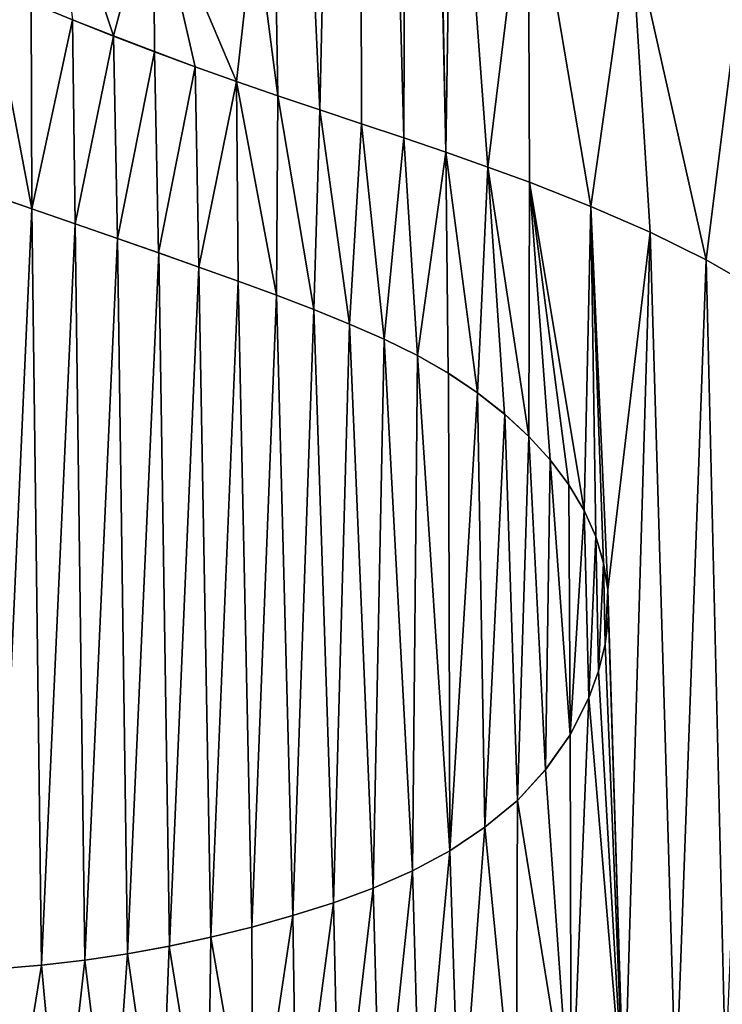
# Model space of a CAD drawing. Units: millimetres. Extents: x -152 to 42, y -61 to 42.
# Drawn here: x -2 to 0, y -3 to 0 of the extents above; entities that cross this region are included whole.
import ezdxf

# ---------------------------------------------------------------- set-up
doc = ezdxf.new("R2010")
doc.units = ezdxf.units.MM
doc.header["$LTSCALE"] = 41.718519
for name, color, linetype in [('437', 7, 'CONTINUOUS'), ('469', 7, 'CONTINUOUS'), ('471', 7, 'CONTINUOUS'), ('576', 7, 'CONTINUOUS'), ('9', 7, 'CONTINUOUS')]:
    doc.layers.add(name, color=color, linetype=linetype)

msp = doc.modelspace()

# ---------------------------------------------------------------- linework, layer by layer
at = {"layer": '437', "linetype": 'Continuous'}
for points in [[(-14.6676, -60.3068, 88.6655), (0.0001, -60.4388, 88.8), (-11.3101, 16.0013, 88.72), (-14.6676, -60.3068, 88.6655)], [(-11.3101, 16.0013, 88.72), (0.0001, -60.4388, 88.8), (-7.4922, 0.0424, 88.7649), (-11.3101, 16.0013, 88.72)], [(-1.1533, -0.4088, 88.7992), (-1.0436, 4.4567, 88.7993), (-1.341, 3.684, 88.7989), (-1.1533, -0.4088, 88.7992)], [(-1.1533, -0.4088, 88.7992), (-1.0324, -0.4495, 88.7993), (-1.0436, 4.4567, 88.7993), (-1.1533, -0.4088, 88.7992)], [(-1.0324, -0.4495, 88.7993), (-0.9107, -0.4903, 88.7995), (-1.0436, 4.4567, 88.7993), (-1.0324, -0.4495, 88.7993)], [(-1.0436, 4.4567, 88.7993), (-0.9107, -0.4903, 88.7995), (-0.8939, 4.4427, 88.7995), (-1.0436, 4.4567, 88.7993)], [(-0.9107, -0.4903, 88.7995), (-0.7888, -0.5314, 88.7996), (-0.8939, 4.4427, 88.7995), (-0.9107, -0.4903, 88.7995)], [(-0.8939, 4.4427, 88.7995), (-0.7888, -0.5314, 88.7996), (-0.8185, 1.0481, 88.7996), (-0.8939, 4.4427, 88.7995)], [(-1.2739, -0.3684, 88.799), (-1.1533, -0.4088, 88.7992), (-1.341, 3.684, 88.7989), (-1.2739, -0.3684, 88.799)], [(-1.341, 0.144, 88.7989), (-1.2739, -0.3684, 88.799), (-1.341, 3.684, 88.7989), (-1.341, 0.144, 88.7989)], [(-0.8185, 1.0481, 88.7996), (-0.7888, -0.5314, 88.7996), (-0.7689, 0.7912, 88.7996), (-0.8185, 1.0481, 88.7996)], [(-0.7888, -0.5314, 88.7996), (-0.668, -0.5742, 88.7997), (-0.7689, 0.7912, 88.7996), (-0.7888, -0.5314, 88.7996)], [(-0.7689, 0.7912, 88.7996), (-0.668, -0.5742, 88.7997), (-0.5515, 0.3801, 88.7998), (-0.7689, 0.7912, 88.7996)], [(-0.668, -0.5742, 88.7997), (-0.5475, -0.6184, 88.7998), (-0.5515, 0.3801, 88.7998), (-0.668, -0.5742, 88.7997)], [(-0.5475, -0.6184, 88.7998), (-0.3701, -0.688, 88.7999), (-0.5515, 0.3801, 88.7998), (-0.5475, -0.6184, 88.7998)], [(-0.5515, 0.3801, 88.7998), (-0.3701, -0.688, 88.7999), (-0.2545, 0.127, 88.8), (-0.5515, 0.3801, 88.7998)], [(-1.8674, -0.1488, 88.7978), (-1.7489, -0.1958, 88.7981), (-1.926, 0.3341, 88.7977), (-1.8674, -0.1488, 88.7978)], [(-1.926, 0.3341, 88.7977), (-1.7489, -0.1958, 88.7981), (-1.6335, 0.239, 88.7983), (-1.926, 0.3341, 88.7977)], [(-1.7489, -0.1958, 88.7981), (-1.6306, -0.2411, 88.7983), (-1.6335, 0.239, 88.7983), (-1.7489, -0.1958, 88.7981)], [(-1.5126, -0.2846, 88.7986), (-1.3938, -0.3271, 88.7988), (-1.6335, 0.239, 88.7983), (-1.5126, -0.2846, 88.7986)], [(-1.3938, -0.3271, 88.7988), (-1.341, 0.144, 88.7989), (-1.6335, 0.239, 88.7983), (-1.3938, -0.3271, 88.7988)], [(-1.6306, -0.2411, 88.7983), (-1.5126, -0.2846, 88.7986), (-1.6335, 0.239, 88.7983), (-1.6306, -0.2411, 88.7983)], [(-1.3938, -0.3271, 88.7988), (-1.2739, -0.3684, 88.799), (-1.341, 0.144, 88.7989), (-1.3938, -0.3271, 88.7988)], [(-0.3701, -0.688, 88.7999), (-0.1994, -0.7624, 88.8), (-0.2545, 0.127, 88.8), (-0.3701, -0.688, 88.7999)], [(-0.1994, -0.7624, 88.8), (-0.0369, -0.8424, 88.8), (-0.2545, 0.127, 88.8), (-0.1994, -0.7624, 88.8)], [(-0.2545, 0.127, 88.8), (-0.0369, -0.8424, 88.8), (0.0678, -0.0011, 88.8), (-0.2545, 0.127, 88.8)], [(-7.4922, 0.0424, 88.7649), (0.0001, -60.4388, 88.8), (-7.4296, -0.4465, 88.7655), (-7.4922, 0.0424, 88.7649)], [(-0.0369, -0.8424, 88.8), (0.1145, -0.9298, 88.8), (0.0678, -0.0011, 88.8), (-0.0369, -0.8424, 88.8)], [(-7.4296, -0.4465, 88.7655), (0.0001, -60.4388, 88.8), (-7.2953, -0.9773, 88.7667), (-7.4296, -0.4465, 88.7655)], [(-1.9843, -0.6948, 88.7975), (-2.1121, -0.6504, 88.7972), (-2.0835, -2.8891, 88.7973), (-1.9843, -0.6948, 88.7975)], [(-1.9567, -2.8786, 88.7976), (-1.9843, -0.6948, 88.7975), (-2.0835, -2.8891, 88.7973), (-1.9567, -2.8786, 88.7976)], [(-1.8593, -0.7384, 88.7978), (-1.9843, -0.6948, 88.7975), (-1.9567, -2.8786, 88.7976), (-1.8593, -0.7384, 88.7978)], [(-1.8318, -2.8641, 88.7979), (-1.8593, -0.7384, 88.7978), (-1.9567, -2.8786, 88.7976), (-1.8318, -2.8641, 88.7979)], [(-1.7374, -0.7806, 88.7981), (-1.8593, -0.7384, 88.7978), (-1.8318, -2.8641, 88.7979), (-1.7374, -0.7806, 88.7981)], [(-1.7088, -2.8457, 88.7982), (-1.7374, -0.7806, 88.7981), (-1.8318, -2.8641, 88.7979), (-1.7088, -2.8457, 88.7982)], [(-1.6184, -0.822, 88.7984), (-1.7374, -0.7806, 88.7981), (-1.7088, -2.8457, 88.7982), (-1.6184, -0.822, 88.7984)], [(-1.5876, -2.8235, 88.7984), (-1.6184, -0.822, 88.7984), (-1.7088, -2.8457, 88.7982), (-1.5876, -2.8235, 88.7984)], [(-1.5022, -0.8633, 88.7986), (-1.6184, -0.822, 88.7984), (-1.5876, -2.8235, 88.7984), (-1.5022, -0.8633, 88.7986)], [(-1.4677, -2.7979, 88.7987), (-1.5022, -0.8633, 88.7986), (-1.5876, -2.8235, 88.7984), (-1.4677, -2.7979, 88.7987)], [(-1.3885, -0.9038, 88.7988), (-1.5022, -0.8633, 88.7986), (-1.4677, -2.7979, 88.7987), (-1.3885, -0.9038, 88.7988)], [(-1.349, -2.7688, 88.7989), (-1.3885, -0.9038, 88.7988), (-1.4677, -2.7979, 88.7987), (-1.349, -2.7688, 88.7989)], [(-1.2778, -0.944, 88.799), (-1.3885, -0.9038, 88.7988), (-1.349, -2.7688, 88.7989), (-1.2778, -0.944, 88.799)], [(-1.2312, -2.7358, 88.7991), (-1.2778, -0.944, 88.799), (-1.349, -2.7688, 88.7989), (-1.2312, -2.7358, 88.7991)], [(-1.1706, -0.9853, 88.7991), (-1.2778, -0.944, 88.799), (-1.2312, -2.7358, 88.7991), (-1.1706, -0.9853, 88.7991)], [(-7.2953, -0.9773, 88.7667), (0.0001, -60.4388, 88.8), (-7.0743, -1.5465, 88.7687), (-7.2953, -0.9773, 88.7667)], [(-1.1139, -2.6992, 88.7992), (-1.1706, -0.9853, 88.7991), (-1.2312, -2.7358, 88.7991), (-1.1139, -2.6992, 88.7992)], [(-1.0672, -1.0283, 88.7993), (-1.1706, -0.9853, 88.7991), (-1.1139, -2.6992, 88.7992), (-1.0672, -1.0283, 88.7993)], [(-0.999, -2.6562, 88.7994), (-1.0672, -1.0283, 88.7993), (-1.1139, -2.6992, 88.7992), (-0.999, -2.6562, 88.7994)], [(-0.9669, -1.0717, 88.7994), (-1.0672, -1.0283, 88.7993), (-0.999, -2.6562, 88.7994), (-0.9669, -1.0717, 88.7994)], [(-0.8858, -2.6065, 88.7995), (-0.9669, -1.0717, 88.7994), (-0.999, -2.6562, 88.7994), (-0.8858, -2.6065, 88.7995)], [(-0.8713, -1.1181, 88.7995), (-0.9669, -1.0717, 88.7994), (-0.8858, -2.6065, 88.7995), (-0.8713, -1.1181, 88.7995)], [(-0.7774, -2.5486, 88.7996), (-0.8713, -1.1181, 88.7995), (-0.8858, -2.6065, 88.7995), (-0.7774, -2.5486, 88.7996)], [(-0.7819, -1.1697, 88.7996), (-0.8713, -1.1181, 88.7995), (-0.7774, -2.5486, 88.7996), (-0.7819, -1.1697, 88.7996)], [(-0.6975, -1.2266, 88.7997), (-0.7819, -1.1697, 88.7996), (-0.7774, -2.5486, 88.7996), (-0.6975, -1.2266, 88.7997)], [(-0.6762, -2.4808, 88.7997), (-0.6975, -1.2266, 88.7997), (-0.7774, -2.5486, 88.7996), (-0.6762, -2.4808, 88.7997)], [(-0.6192, -1.2876, 88.7998), (-0.6975, -1.2266, 88.7997), (-0.6762, -2.4808, 88.7997), (-0.6192, -1.2876, 88.7998)], [(-0.5826, -2.4033, 88.7998), (-0.6192, -1.2876, 88.7998), (-0.6762, -2.4808, 88.7997), (-0.5826, -2.4033, 88.7998)], [(-0.549, -1.3521, 88.7998), (-0.6192, -1.2876, 88.7998), (-0.5826, -2.4033, 88.7998), (-0.549, -1.3521, 88.7998)], [(-0.501, -2.3144, 88.7998), (-0.549, -1.3521, 88.7998), (-0.5826, -2.4033, 88.7998), (-0.501, -2.3144, 88.7998)], [(-0.4875, -1.4201, 88.7999), (-0.549, -1.3521, 88.7998), (-0.501, -2.3144, 88.7998), (-0.4875, -1.4201, 88.7999)], [(-0.4304, -2.2141, 88.7999), (-0.4875, -1.4201, 88.7999), (-0.501, -2.3144, 88.7998), (-0.4304, -2.2141, 88.7999)], [(-0.4337, -1.4919, 88.7999), (-0.4875, -1.4201, 88.7999), (-0.4304, -2.2141, 88.7999), (-0.4337, -1.4919, 88.7999)], [(-0.3894, -1.5659, 88.7999), (-0.4337, -1.4919, 88.7999), (-0.4304, -2.2141, 88.7999), (-0.3894, -1.5659, 88.7999)], [(-7.0743, -1.5465, 88.7687), (0.0001, -60.4388, 88.8), (-6.7434, -2.1422, 88.7716), (-7.0743, -1.5465, 88.7687)], [(-0.3762, -2.1067, 88.7999), (-0.3894, -1.5659, 88.7999), (-0.4304, -2.2141, 88.7999), (-0.3762, -2.1067, 88.7999)], [(-0.3563, -1.6408, 88.7999), (-0.3894, -1.5659, 88.7999), (-0.3762, -2.1067, 88.7999), (-0.3563, -1.6408, 88.7999)], [(-0.3484, -2.0303, 88.7999), (-0.3563, -1.6408, 88.7999), (-0.3762, -2.1067, 88.7999), (-0.3484, -2.0303, 88.7999)], [(-0.3338, -1.7176, 88.7999), (-0.3563, -1.6408, 88.7999), (-0.3484, -2.0303, 88.7999), (-0.3338, -1.7176, 88.7999)], [(-0.3287, -1.9515, 88.7999), (-0.3338, -1.7176, 88.7999), (-0.3484, -2.0303, 88.7999), (-0.3287, -1.9515, 88.7999)], [(-0.3215, -1.7955, 88.7999), (-0.3338, -1.7176, 88.7999), (-0.3287, -1.9515, 88.7999), (-0.3215, -1.7955, 88.7999)], [(-0.3195, -1.8732, 88.7999), (-0.3215, -1.7955, 88.7999), (-0.3287, -1.9515, 88.7999), (-0.3195, -1.8732, 88.7999)], [(-6.7434, -2.1422, 88.7716), (0.0001, -60.4388, 88.8), (-6.2766, -2.7434, 88.7754), (-6.7434, -2.1422, 88.7716)], [(-6.2766, -2.7434, 88.7754), (0.0001, -60.4388, 88.8), (-5.6562, -3.3302, 88.78), (-6.2766, -2.7434, 88.7754)]]:
    msp.add_3dface(points, dxfattribs=at)
at = {"layer": '469', "linetype": 'Continuous'}
for points in [[(-1.8675, -0.1488, 88.8478), (-1.8674, -0.1488, 88.7978), (-1.9864, -0.0999, 88.8475), (-1.8675, -0.1488, 88.8478)], [(-1.7489, -0.1958, 88.7981), (-1.8674, -0.1488, 88.7978), (-1.8675, -0.1488, 88.8478), (-1.7489, -0.1958, 88.7981)], [(-1.749, -0.1959, 88.8481), (-1.7489, -0.1958, 88.7981), (-1.8675, -0.1488, 88.8478), (-1.749, -0.1959, 88.8481)], [(-1.6306, -0.2411, 88.7983), (-1.7489, -0.1958, 88.7981), (-1.749, -0.1959, 88.8481), (-1.6306, -0.2411, 88.7983)], [(-1.6306, -0.2412, 88.8483), (-1.6306, -0.2411, 88.7983), (-1.749, -0.1959, 88.8481), (-1.6306, -0.2412, 88.8483)], [(-1.5126, -0.2846, 88.7986), (-1.6306, -0.2411, 88.7983), (-1.6306, -0.2412, 88.8483), (-1.5126, -0.2846, 88.7986)], [(-1.5126, -0.2846, 88.8486), (-1.5126, -0.2846, 88.7986), (-1.6306, -0.2412, 88.8483), (-1.5126, -0.2846, 88.8486)], [(-1.3938, -0.3271, 88.7988), (-1.5126, -0.2846, 88.7986), (-1.5126, -0.2846, 88.8486), (-1.3938, -0.3271, 88.7988)], [(-1.3938, -0.3271, 88.8488), (-1.3938, -0.3271, 88.7988), (-1.5126, -0.2846, 88.8486), (-1.3938, -0.3271, 88.8488)], [(-1.2739, -0.3684, 88.799), (-1.3938, -0.3271, 88.7988), (-1.3938, -0.3271, 88.8488), (-1.2739, -0.3684, 88.799)], [(-1.2739, -0.3684, 88.849), (-1.2739, -0.3684, 88.799), (-1.3938, -0.3271, 88.8488), (-1.2739, -0.3684, 88.849)], [(-1.1533, -0.4088, 88.7992), (-1.2739, -0.3684, 88.799), (-1.2739, -0.3684, 88.849), (-1.1533, -0.4088, 88.7992)], [(-1.1533, -0.4088, 88.8492), (-1.1533, -0.4088, 88.7992), (-1.2739, -0.3684, 88.849), (-1.1533, -0.4088, 88.8492)], [(-1.0324, -0.4495, 88.7993), (-1.1533, -0.4088, 88.7992), (-1.1533, -0.4088, 88.8492), (-1.0324, -0.4495, 88.7993)], [(-1.0324, -0.4496, 88.8493), (-1.0324, -0.4495, 88.7993), (-1.1533, -0.4088, 88.8492), (-1.0324, -0.4496, 88.8493)], [(-0.9107, -0.4903, 88.7995), (-1.0324, -0.4495, 88.7993), (-1.0324, -0.4496, 88.8493), (-0.9107, -0.4903, 88.7995)], [(-0.9106, -0.4903, 88.8495), (-0.9107, -0.4903, 88.7995), (-1.0324, -0.4496, 88.8493), (-0.9106, -0.4903, 88.8495)], [(-0.7888, -0.5314, 88.7996), (-0.9107, -0.4903, 88.7995), (-0.9106, -0.4903, 88.8495), (-0.7888, -0.5314, 88.7996)], [(-0.7888, -0.5315, 88.8496), (-0.7888, -0.5314, 88.7996), (-0.9106, -0.4903, 88.8495), (-0.7888, -0.5315, 88.8496)], [(-0.668, -0.5742, 88.7997), (-0.7888, -0.5314, 88.7996), (-0.7888, -0.5315, 88.8496), (-0.668, -0.5742, 88.7997)], [(-0.668, -0.5743, 88.8497), (-0.668, -0.5742, 88.7997), (-0.7888, -0.5315, 88.8496), (-0.668, -0.5743, 88.8497)], [(-0.5475, -0.6184, 88.7998), (-0.668, -0.5742, 88.7997), (-0.668, -0.5743, 88.8497), (-0.5475, -0.6184, 88.7998)], [(-0.5474, -0.6184, 88.8498), (-0.5475, -0.6184, 88.7998), (-0.668, -0.5743, 88.8497), (-0.5474, -0.6184, 88.8498)], [(-0.3701, -0.688, 88.7999), (-0.5475, -0.6184, 88.7998), (-0.5474, -0.6184, 88.8498), (-0.3701, -0.688, 88.7999)], [(-0.37, -0.688, 88.8499), (-0.3701, -0.688, 88.7999), (-0.5474, -0.6184, 88.8498), (-0.37, -0.688, 88.8499)], [(-0.1994, -0.7624, 88.8), (-0.3701, -0.688, 88.7999), (-0.37, -0.688, 88.8499), (-0.1994, -0.7624, 88.8)], [(-0.1993, -0.7624, 88.85), (-0.1994, -0.7624, 88.8), (-0.37, -0.688, 88.8499), (-0.1993, -0.7624, 88.85)], [(-0.0369, -0.8424, 88.8), (-0.1994, -0.7624, 88.8), (-0.1993, -0.7624, 88.85), (-0.0369, -0.8424, 88.8)], [(-0.0369, -0.8425, 88.85), (-0.0369, -0.8424, 88.8), (-0.1993, -0.7624, 88.85), (-0.0369, -0.8425, 88.85)], [(0.1145, -0.9298, 88.8), (-0.0369, -0.8424, 88.8), (-0.0369, -0.8425, 88.85), (0.1145, -0.9298, 88.8)], [(0.1146, -0.9299, 88.85), (0.1145, -0.9298, 88.8), (-0.0369, -0.8425, 88.85), (0.1146, -0.9299, 88.85)]]:
    msp.add_3dface(points, dxfattribs=at)
at = {"layer": '471', "linetype": 'Continuous'}
for points in [[(-2.1121, -0.6504, 88.7972), (-1.9843, -0.6948, 88.7975), (-2.1123, -0.6504, 88.8472), (-2.1121, -0.6504, 88.7972)], [(-2.1123, -0.6504, 88.8472), (-1.9843, -0.6948, 88.7975), (-1.9844, -0.6948, 88.8475), (-2.1123, -0.6504, 88.8472)], [(-1.9843, -0.6948, 88.7975), (-1.8593, -0.7384, 88.7978), (-1.9844, -0.6948, 88.8475), (-1.9843, -0.6948, 88.7975)], [(-1.9844, -0.6948, 88.8475), (-1.8593, -0.7384, 88.7978), (-1.8594, -0.7384, 88.8478), (-1.9844, -0.6948, 88.8475)], [(-1.8593, -0.7384, 88.7978), (-1.7374, -0.7806, 88.7981), (-1.8594, -0.7384, 88.8478), (-1.8593, -0.7384, 88.7978)], [(-1.8594, -0.7384, 88.8478), (-1.7374, -0.7806, 88.7981), (-1.7375, -0.7806, 88.8481), (-1.8594, -0.7384, 88.8478)], [(-1.7374, -0.7806, 88.7981), (-1.6184, -0.822, 88.7984), (-1.7375, -0.7806, 88.8481), (-1.7374, -0.7806, 88.7981)], [(-1.7375, -0.7806, 88.8481), (-1.6184, -0.822, 88.7984), (-1.6185, -0.822, 88.8484), (-1.7375, -0.7806, 88.8481)], [(-1.6185, -0.822, 88.8484), (-1.6184, -0.822, 88.7984), (-1.5023, -0.8633, 88.8486), (-1.6185, -0.822, 88.8484)], [(-1.6184, -0.822, 88.7984), (-1.5022, -0.8633, 88.7986), (-1.5023, -0.8633, 88.8486), (-1.6184, -0.822, 88.7984)], [(-1.5023, -0.8633, 88.8486), (-1.5022, -0.8633, 88.7986), (-1.3887, -0.9037, 88.8488), (-1.5023, -0.8633, 88.8486)], [(-1.5022, -0.8633, 88.7986), (-1.3885, -0.9038, 88.7988), (-1.3887, -0.9037, 88.8488), (-1.5022, -0.8633, 88.7986)], [(-1.3887, -0.9037, 88.8488), (-1.3885, -0.9038, 88.7988), (-1.2779, -0.9439, 88.849), (-1.3887, -0.9037, 88.8488)], [(-1.3885, -0.9038, 88.7988), (-1.2778, -0.944, 88.799), (-1.2779, -0.9439, 88.849), (-1.3885, -0.9038, 88.7988)], [(-1.2779, -0.9439, 88.849), (-1.2778, -0.944, 88.799), (-1.1707, -0.9853, 88.8491), (-1.2779, -0.9439, 88.849)], [(-1.2778, -0.944, 88.799), (-1.1706, -0.9853, 88.7991), (-1.1707, -0.9853, 88.8491), (-1.2778, -0.944, 88.799)], [(-1.1707, -0.9853, 88.8491), (-1.1706, -0.9853, 88.7991), (-1.0673, -1.0283, 88.8493), (-1.1707, -0.9853, 88.8491)], [(-1.1706, -0.9853, 88.7991), (-1.0672, -1.0283, 88.7993), (-1.0673, -1.0283, 88.8493), (-1.1706, -0.9853, 88.7991)], [(-1.0673, -1.0283, 88.8493), (-1.0672, -1.0283, 88.7993), (-0.967, -1.0717, 88.8494), (-1.0673, -1.0283, 88.8493)], [(-1.0672, -1.0283, 88.7993), (-0.9669, -1.0717, 88.7994), (-0.967, -1.0717, 88.8494), (-1.0672, -1.0283, 88.7993)], [(-0.967, -1.0717, 88.8494), (-0.9669, -1.0717, 88.7994), (-0.8714, -1.118, 88.8495), (-0.967, -1.0717, 88.8494)], [(-0.9669, -1.0717, 88.7994), (-0.8713, -1.1181, 88.7995), (-0.8714, -1.118, 88.8495), (-0.9669, -1.0717, 88.7994)], [(-0.8714, -1.118, 88.8495), (-0.8713, -1.1181, 88.7995), (-0.782, -1.1696, 88.8496), (-0.8714, -1.118, 88.8495)], [(-0.8713, -1.1181, 88.7995), (-0.7819, -1.1697, 88.7996), (-0.782, -1.1696, 88.8496), (-0.8713, -1.1181, 88.7995)], [(-0.782, -1.1696, 88.8496), (-0.7819, -1.1697, 88.7996), (-0.6976, -1.2265, 88.8497), (-0.782, -1.1696, 88.8496)], [(-0.7819, -1.1697, 88.7996), (-0.6975, -1.2266, 88.7997), (-0.6976, -1.2265, 88.8497), (-0.7819, -1.1697, 88.7996)], [(-0.6976, -1.2265, 88.8497), (-0.6975, -1.2266, 88.7997), (-0.6193, -1.2876, 88.8498), (-0.6976, -1.2265, 88.8497)], [(-0.6975, -1.2266, 88.7997), (-0.6192, -1.2876, 88.7998), (-0.6193, -1.2876, 88.8498), (-0.6975, -1.2266, 88.7997)], [(-0.6193, -1.2876, 88.8498), (-0.6192, -1.2876, 88.7998), (-0.5491, -1.352, 88.8498), (-0.6193, -1.2876, 88.8498)], [(-0.6192, -1.2876, 88.7998), (-0.549, -1.3521, 88.7998), (-0.5491, -1.352, 88.8498), (-0.6192, -1.2876, 88.7998)], [(-0.5491, -1.352, 88.8498), (-0.549, -1.3521, 88.7998), (-0.4875, -1.42, 88.8499), (-0.5491, -1.352, 88.8498)], [(-0.549, -1.3521, 88.7998), (-0.4875, -1.4201, 88.7999), (-0.4875, -1.42, 88.8499), (-0.549, -1.3521, 88.7998)], [(-0.4875, -1.42, 88.8499), (-0.4875, -1.4201, 88.7999), (-0.4337, -1.4918, 88.8499), (-0.4875, -1.42, 88.8499)], [(-0.4875, -1.4201, 88.7999), (-0.4337, -1.4919, 88.7999), (-0.4337, -1.4918, 88.8499), (-0.4875, -1.4201, 88.7999)], [(-0.4337, -1.4918, 88.8499), (-0.4337, -1.4919, 88.7999), (-0.3894, -1.5658, 88.8499), (-0.4337, -1.4918, 88.8499)], [(-0.4337, -1.4919, 88.7999), (-0.3894, -1.5659, 88.7999), (-0.3894, -1.5658, 88.8499), (-0.4337, -1.4919, 88.7999)], [(-0.3894, -1.5658, 88.8499), (-0.3894, -1.5659, 88.7999), (-0.3563, -1.6407, 88.8499), (-0.3894, -1.5658, 88.8499)], [(-0.3894, -1.5659, 88.7999), (-0.3563, -1.6408, 88.7999), (-0.3563, -1.6407, 88.8499), (-0.3894, -1.5659, 88.7999)], [(-0.3563, -1.6407, 88.8499), (-0.3563, -1.6408, 88.7999), (-0.3338, -1.7175, 88.8499), (-0.3563, -1.6407, 88.8499)], [(-0.3563, -1.6408, 88.7999), (-0.3338, -1.7176, 88.7999), (-0.3338, -1.7175, 88.8499), (-0.3563, -1.6408, 88.7999)], [(-0.3338, -1.7175, 88.8499), (-0.3338, -1.7176, 88.7999), (-0.3216, -1.7954, 88.8499), (-0.3338, -1.7175, 88.8499)], [(-0.3338, -1.7176, 88.7999), (-0.3215, -1.7955, 88.7999), (-0.3216, -1.7954, 88.8499), (-0.3338, -1.7176, 88.7999)], [(-0.3216, -1.7954, 88.8499), (-0.3215, -1.7955, 88.7999), (-0.3195, -1.8731, 88.8499), (-0.3216, -1.7954, 88.8499)], [(-0.3215, -1.7955, 88.7999), (-0.3195, -1.8732, 88.7999), (-0.3195, -1.8731, 88.8499), (-0.3215, -1.7955, 88.7999)], [(-0.3195, -1.8731, 88.8499), (-0.3195, -1.8732, 88.7999), (-0.3287, -1.9515, 88.8499), (-0.3195, -1.8731, 88.8499)], [(-0.3195, -1.8732, 88.7999), (-0.3287, -1.9515, 88.7999), (-0.3287, -1.9515, 88.8499), (-0.3195, -1.8732, 88.7999)], [(-0.3287, -1.9515, 88.7999), (-0.3484, -2.0303, 88.7999), (-0.3484, -2.0302, 88.8499), (-0.3287, -1.9515, 88.7999)], [(-0.3287, -1.9515, 88.8499), (-0.3287, -1.9515, 88.7999), (-0.3484, -2.0302, 88.8499), (-0.3287, -1.9515, 88.8499)], [(-0.3484, -2.0302, 88.8499), (-0.3484, -2.0303, 88.7999), (-0.3762, -2.1066, 88.8499), (-0.3484, -2.0302, 88.8499)], [(-0.3484, -2.0303, 88.7999), (-0.3762, -2.1067, 88.7999), (-0.3762, -2.1066, 88.8499), (-0.3484, -2.0303, 88.7999)], [(-0.3762, -2.1066, 88.8499), (-0.3762, -2.1067, 88.7999), (-0.4304, -2.214, 88.8499), (-0.3762, -2.1066, 88.8499)], [(-0.3762, -2.1067, 88.7999), (-0.4304, -2.2141, 88.7999), (-0.4304, -2.214, 88.8499), (-0.3762, -2.1067, 88.7999)], [(-0.4304, -2.214, 88.8499), (-0.4304, -2.2141, 88.7999), (-0.501, -2.3143, 88.8498), (-0.4304, -2.214, 88.8499)], [(-0.4304, -2.2141, 88.7999), (-0.501, -2.3144, 88.7998), (-0.501, -2.3143, 88.8498), (-0.4304, -2.2141, 88.7999)], [(-0.501, -2.3143, 88.8498), (-0.501, -2.3144, 88.7998), (-0.5826, -2.4032, 88.8498), (-0.501, -2.3143, 88.8498)], [(-0.501, -2.3144, 88.7998), (-0.5826, -2.4033, 88.7998), (-0.5826, -2.4032, 88.8498), (-0.501, -2.3144, 88.7998)], [(-0.5826, -2.4032, 88.8498), (-0.5826, -2.4033, 88.7998), (-0.6762, -2.4808, 88.8497), (-0.5826, -2.4032, 88.8498)], [(-0.5826, -2.4033, 88.7998), (-0.6762, -2.4808, 88.7997), (-0.6762, -2.4808, 88.8497), (-0.5826, -2.4033, 88.7998)], [(-0.6762, -2.4808, 88.7997), (-0.7774, -2.5486, 88.7996), (-0.7774, -2.5486, 88.8496), (-0.6762, -2.4808, 88.7997)], [(-0.6762, -2.4808, 88.8497), (-0.6762, -2.4808, 88.7997), (-0.7774, -2.5486, 88.8496), (-0.6762, -2.4808, 88.8497)], [(-0.7774, -2.5486, 88.7996), (-0.8858, -2.6065, 88.7995), (-0.8858, -2.6065, 88.8495), (-0.7774, -2.5486, 88.7996)], [(-0.7774, -2.5486, 88.8496), (-0.7774, -2.5486, 88.7996), (-0.8858, -2.6065, 88.8495), (-0.7774, -2.5486, 88.8496)], [(-0.8858, -2.6065, 88.7995), (-0.999, -2.6562, 88.7994), (-0.999, -2.6562, 88.8494), (-0.8858, -2.6065, 88.7995)], [(-0.8858, -2.6065, 88.8495), (-0.8858, -2.6065, 88.7995), (-0.999, -2.6562, 88.8494), (-0.8858, -2.6065, 88.8495)], [(-0.999, -2.6562, 88.7994), (-1.1139, -2.6992, 88.7992), (-1.1139, -2.6992, 88.8492), (-0.999, -2.6562, 88.7994)], [(-0.999, -2.6562, 88.8494), (-0.999, -2.6562, 88.7994), (-1.1139, -2.6992, 88.8492), (-0.999, -2.6562, 88.8494)], [(-1.1139, -2.6992, 88.7992), (-1.2312, -2.7358, 88.7991), (-1.2312, -2.7358, 88.8491), (-1.1139, -2.6992, 88.7992)], [(-1.1139, -2.6992, 88.8492), (-1.1139, -2.6992, 88.7992), (-1.2312, -2.7358, 88.8491), (-1.1139, -2.6992, 88.8492)], [(-1.2312, -2.7358, 88.7991), (-1.349, -2.7688, 88.7989), (-1.3491, -2.7688, 88.8489), (-1.2312, -2.7358, 88.7991)], [(-1.2312, -2.7358, 88.8491), (-1.2312, -2.7358, 88.7991), (-1.3491, -2.7688, 88.8489), (-1.2312, -2.7358, 88.8491)], [(-1.349, -2.7688, 88.7989), (-1.4677, -2.7979, 88.7987), (-1.4677, -2.7979, 88.8487), (-1.349, -2.7688, 88.7989)], [(-1.3491, -2.7688, 88.8489), (-1.349, -2.7688, 88.7989), (-1.4677, -2.7979, 88.8487), (-1.3491, -2.7688, 88.8489)], [(-1.4677, -2.7979, 88.7987), (-1.5876, -2.8235, 88.7984), (-1.5877, -2.8235, 88.8484), (-1.4677, -2.7979, 88.7987)], [(-1.4677, -2.7979, 88.8487), (-1.4677, -2.7979, 88.7987), (-1.5877, -2.8235, 88.8484), (-1.4677, -2.7979, 88.8487)], [(-1.5876, -2.8235, 88.7984), (-1.7088, -2.8457, 88.7982), (-1.7089, -2.8457, 88.8482), (-1.5876, -2.8235, 88.7984)], [(-1.5877, -2.8235, 88.8484), (-1.5876, -2.8235, 88.7984), (-1.7089, -2.8457, 88.8482), (-1.5877, -2.8235, 88.8484)], [(-1.8318, -2.8641, 88.7979), (-1.9567, -2.8786, 88.7976), (-1.9568, -2.8786, 88.8476), (-1.8318, -2.8641, 88.7979)], [(-1.8318, -2.8641, 88.8479), (-1.8318, -2.8641, 88.7979), (-1.9568, -2.8786, 88.8476), (-1.8318, -2.8641, 88.8479)], [(-1.7088, -2.8457, 88.7982), (-1.8318, -2.8641, 88.7979), (-1.8318, -2.8641, 88.8479), (-1.7088, -2.8457, 88.7982)], [(-1.7089, -2.8457, 88.8482), (-1.7088, -2.8457, 88.7982), (-1.8318, -2.8641, 88.8479), (-1.7089, -2.8457, 88.8482)], [(-1.9567, -2.8786, 88.7976), (-2.0835, -2.8891, 88.7973), (-2.0836, -2.8891, 88.8473), (-1.9567, -2.8786, 88.7976)], [(-1.9568, -2.8786, 88.8476), (-1.9567, -2.8786, 88.7976), (-2.0836, -2.8891, 88.8473), (-1.9568, -2.8786, 88.8476)]]:
    msp.add_3dface(points, dxfattribs=at)
at = {"layer": '576', "color": 252, "linetype": 'Continuous', "true_color": 0x8c8c8c}
for points in [[(-2.1078, -0.0477, 88.8472), (-2.1123, -0.6504, 88.8472), (-1.9844, -0.6948, 88.8475), (-2.1078, -0.0477, 88.8472)], [(-1.9864, -0.0999, 88.8475), (-2.1078, -0.0477, 88.8472), (-1.9844, -0.6948, 88.8475), (-1.9864, -0.0999, 88.8475)], [(-1.8675, -0.1488, 88.8478), (-1.9864, -0.0999, 88.8475), (-1.9844, -0.6948, 88.8475), (-1.8675, -0.1488, 88.8478)], [(-1.8675, -0.1488, 88.8478), (-1.9844, -0.6948, 88.8475), (-1.8594, -0.7384, 88.8478), (-1.8675, -0.1488, 88.8478)], [(-1.749, -0.1959, 88.8481), (-1.8675, -0.1488, 88.8478), (-1.8594, -0.7384, 88.8478), (-1.749, -0.1959, 88.8481)], [(-1.749, -0.1959, 88.8481), (-1.8594, -0.7384, 88.8478), (-1.7375, -0.7806, 88.8481), (-1.749, -0.1959, 88.8481)], [(-1.6306, -0.2412, 88.8483), (-1.749, -0.1959, 88.8481), (-1.7375, -0.7806, 88.8481), (-1.6306, -0.2412, 88.8483)], [(-1.6306, -0.2412, 88.8483), (-1.7375, -0.7806, 88.8481), (-1.6185, -0.822, 88.8484), (-1.6306, -0.2412, 88.8483)], [(-1.5126, -0.2846, 88.8486), (-1.6306, -0.2412, 88.8483), (-1.6185, -0.822, 88.8484), (-1.5126, -0.2846, 88.8486)], [(-1.5126, -0.2846, 88.8486), (-1.6185, -0.822, 88.8484), (-1.5023, -0.8633, 88.8486), (-1.5126, -0.2846, 88.8486)], [(-1.3938, -0.3271, 88.8488), (-1.5126, -0.2846, 88.8486), (-1.5023, -0.8633, 88.8486), (-1.3938, -0.3271, 88.8488)], [(-1.3938, -0.3271, 88.8488), (-1.5023, -0.8633, 88.8486), (-1.3887, -0.9037, 88.8488), (-1.3938, -0.3271, 88.8488)], [(-1.2739, -0.3684, 88.849), (-1.3938, -0.3271, 88.8488), (-1.2779, -0.9439, 88.849), (-1.2739, -0.3684, 88.849)], [(-1.3938, -0.3271, 88.8488), (-1.3887, -0.9037, 88.8488), (-1.2779, -0.9439, 88.849), (-1.3938, -0.3271, 88.8488)], [(-1.2739, -0.3684, 88.849), (-1.2779, -0.9439, 88.849), (-1.1707, -0.9853, 88.8491), (-1.2739, -0.3684, 88.849)], [(-1.1533, -0.4088, 88.8492), (-1.2739, -0.3684, 88.849), (-1.1707, -0.9853, 88.8491), (-1.1533, -0.4088, 88.8492)], [(-1.1533, -0.4088, 88.8492), (-1.1707, -0.9853, 88.8491), (-1.0673, -1.0283, 88.8493), (-1.1533, -0.4088, 88.8492)], [(-1.0324, -0.4496, 88.8493), (-1.1533, -0.4088, 88.8492), (-1.0673, -1.0283, 88.8493), (-1.0324, -0.4496, 88.8493)], [(-1.0324, -0.4496, 88.8493), (-1.0673, -1.0283, 88.8493), (-0.967, -1.0717, 88.8494), (-1.0324, -0.4496, 88.8493)], [(-0.9106, -0.4903, 88.8495), (-1.0324, -0.4496, 88.8493), (-0.967, -1.0717, 88.8494), (-0.9106, -0.4903, 88.8495)], [(-0.9106, -0.4903, 88.8495), (-0.967, -1.0717, 88.8494), (-0.8714, -1.118, 88.8495), (-0.9106, -0.4903, 88.8495)], [(-0.7888, -0.5315, 88.8496), (-0.9106, -0.4903, 88.8495), (-0.8714, -1.118, 88.8495), (-0.7888, -0.5315, 88.8496)], [(-0.7888, -0.5315, 88.8496), (-0.8714, -1.118, 88.8495), (-0.782, -1.1696, 88.8496), (-0.7888, -0.5315, 88.8496)], [(-0.668, -0.5743, 88.8497), (-0.7888, -0.5315, 88.8496), (-0.6976, -1.2265, 88.8497), (-0.668, -0.5743, 88.8497)], [(-0.7888, -0.5315, 88.8496), (-0.782, -1.1696, 88.8496), (-0.6976, -1.2265, 88.8497), (-0.7888, -0.5315, 88.8496)], [(-0.668, -0.5743, 88.8497), (-0.6976, -1.2265, 88.8497), (-0.6193, -1.2876, 88.8498), (-0.668, -0.5743, 88.8497)], [(-0.5474, -0.6184, 88.8498), (-0.668, -0.5743, 88.8497), (-0.5491, -1.352, 88.8498), (-0.5474, -0.6184, 88.8498)], [(-0.668, -0.5743, 88.8497), (-0.6193, -1.2876, 88.8498), (-0.5491, -1.352, 88.8498), (-0.668, -0.5743, 88.8497)], [(-0.5474, -0.6184, 88.8498), (-0.5491, -1.352, 88.8498), (-0.4875, -1.42, 88.8499), (-0.5474, -0.6184, 88.8498)], [(-0.37, -0.688, 88.8499), (-0.5474, -0.6184, 88.8498), (-0.3894, -1.5658, 88.8499), (-0.37, -0.688, 88.8499)], [(-0.5474, -0.6184, 88.8498), (-0.4875, -1.42, 88.8499), (-0.4337, -1.4918, 88.8499), (-0.5474, -0.6184, 88.8498)], [(-0.5474, -0.6184, 88.8498), (-0.4337, -1.4918, 88.8499), (-0.3894, -1.5658, 88.8499), (-0.5474, -0.6184, 88.8498)], [(-0.37, -0.688, 88.8499), (-0.3894, -1.5658, 88.8499), (-0.3563, -1.6407, 88.8499), (-0.37, -0.688, 88.8499)], [(-0.1993, -0.7624, 88.85), (-0.37, -0.688, 88.8499), (-0.3216, -1.7954, 88.8499), (-0.1993, -0.7624, 88.85)], [(-0.37, -0.688, 88.8499), (-0.3563, -1.6407, 88.8499), (-0.3338, -1.7175, 88.8499), (-0.37, -0.688, 88.8499)], [(-0.37, -0.688, 88.8499), (-0.3338, -1.7175, 88.8499), (-0.3216, -1.7954, 88.8499), (-0.37, -0.688, 88.8499)], [(-0.2738, -3.3158, 88.85), (-0.1993, -0.7624, 88.85), (-0.3216, -1.7954, 88.8499), (-0.2738, -3.3158, 88.85)], [(-0.2738, -3.3158, 88.85), (-0.1252, -3.2565, 88.85), (-0.1993, -0.7624, 88.85), (-0.2738, -3.3158, 88.85)], [(-0.1252, -3.2565, 88.85), (-0.0369, -0.8425, 88.85), (-0.1993, -0.7624, 88.85), (-0.1252, -3.2565, 88.85)], [(-0.1252, -3.2565, 88.85), (0.0186, -3.1868, 88.85), (-0.0369, -0.8425, 88.85), (-0.1252, -3.2565, 88.85)], [(0.0186, -3.1868, 88.85), (0.1146, -0.9299, 88.85), (-0.0369, -0.8425, 88.85), (0.0186, -3.1868, 88.85)], [(-0.2738, -3.3158, 88.85), (-0.3216, -1.7954, 88.8499), (-0.3195, -1.8731, 88.8499), (-0.2738, -3.3158, 88.85)], [(-0.2738, -3.3158, 88.85), (-0.3195, -1.8731, 88.8499), (-0.3287, -1.9515, 88.8499), (-0.2738, -3.3158, 88.85)], [(-0.2738, -3.3158, 88.85), (-0.3287, -1.9515, 88.8499), (-0.3484, -2.0302, 88.8499), (-0.2738, -3.3158, 88.85)], [(-0.2738, -3.3158, 88.85), (-0.3484, -2.0302, 88.8499), (-0.3762, -2.1066, 88.8499), (-0.2738, -3.3158, 88.85)], [(-0.4274, -3.3648, 88.8499), (-0.3762, -2.1066, 88.8499), (-0.4304, -2.214, 88.8499), (-0.4274, -3.3648, 88.8499)], [(-0.4274, -3.3648, 88.8499), (-0.2738, -3.3158, 88.85), (-0.3762, -2.1066, 88.8499), (-0.4274, -3.3648, 88.8499)], [(-0.4274, -3.3648, 88.8499), (-0.4304, -2.214, 88.8499), (-0.501, -2.3143, 88.8498), (-0.4274, -3.3648, 88.8499)], [(-0.4274, -3.3648, 88.8499), (-0.501, -2.3143, 88.8498), (-0.5826, -2.4032, 88.8498), (-0.4274, -3.3648, 88.8499)], [(-0.5857, -3.4059, 88.8498), (-0.5826, -2.4032, 88.8498), (-0.6762, -2.4808, 88.8497), (-0.5857, -3.4059, 88.8498)], [(-0.5857, -3.4059, 88.8498), (-0.4274, -3.3648, 88.8499), (-0.5826, -2.4032, 88.8498), (-0.5857, -3.4059, 88.8498)], [(-0.7489, -3.4392, 88.8496), (-0.6762, -2.4808, 88.8497), (-0.7774, -2.5486, 88.8496), (-0.7489, -3.4392, 88.8496)], [(-0.7489, -3.4392, 88.8496), (-0.5857, -3.4059, 88.8498), (-0.6762, -2.4808, 88.8497), (-0.7489, -3.4392, 88.8496)], [(-0.8616, -3.458, 88.8495), (-0.7774, -2.5486, 88.8496), (-0.8858, -2.6065, 88.8495), (-0.8616, -3.458, 88.8495)], [(-0.8616, -3.458, 88.8495), (-0.7489, -3.4392, 88.8496), (-0.7774, -2.5486, 88.8496), (-0.8616, -3.458, 88.8495)], [(-0.9771, -3.4741, 88.8494), (-0.8858, -2.6065, 88.8495), (-0.999, -2.6562, 88.8494), (-0.9771, -3.4741, 88.8494)], [(-0.9771, -3.4741, 88.8494), (-0.8616, -3.458, 88.8495), (-0.8858, -2.6065, 88.8495), (-0.9771, -3.4741, 88.8494)], [(-1.096, -3.4872, 88.8492), (-0.999, -2.6562, 88.8494), (-1.1139, -2.6992, 88.8492), (-1.096, -3.4872, 88.8492)], [(-1.096, -3.4872, 88.8492), (-0.9771, -3.4741, 88.8494), (-0.999, -2.6562, 88.8494), (-1.096, -3.4872, 88.8492)], [(-1.2192, -3.497, 88.8491), (-1.1139, -2.6992, 88.8492), (-1.2312, -2.7358, 88.8491), (-1.2192, -3.497, 88.8491)], [(-1.2192, -3.497, 88.8491), (-1.096, -3.4872, 88.8492), (-1.1139, -2.6992, 88.8492), (-1.2192, -3.497, 88.8491)], [(-1.346, -3.5038, 88.8489), (-1.2312, -2.7358, 88.8491), (-1.3491, -2.7688, 88.8489), (-1.346, -3.5038, 88.8489)], [(-1.346, -3.5038, 88.8489), (-1.2192, -3.497, 88.8491), (-1.2312, -2.7358, 88.8491), (-1.346, -3.5038, 88.8489)], [(-1.346, -3.5038, 88.8489), (-1.3491, -2.7688, 88.8489), (-1.4677, -2.7979, 88.8487), (-1.346, -3.5038, 88.8489)], [(-1.4773, -3.5068, 88.8486), (-1.4677, -2.7979, 88.8487), (-1.5877, -2.8235, 88.8484), (-1.4773, -3.5068, 88.8486)], [(-1.4773, -3.5068, 88.8486), (-1.346, -3.5038, 88.8489), (-1.4677, -2.7979, 88.8487), (-1.4773, -3.5068, 88.8486)], [(-1.6137, -3.5055, 88.8484), (-1.5877, -2.8235, 88.8484), (-1.7089, -2.8457, 88.8482), (-1.6137, -3.5055, 88.8484)], [(-1.6137, -3.5055, 88.8484), (-1.4773, -3.5068, 88.8486), (-1.5877, -2.8235, 88.8484), (-1.6137, -3.5055, 88.8484)], [(-1.9012, -3.4901, 88.8477), (-1.8318, -2.8641, 88.8479), (-1.9568, -2.8786, 88.8476), (-1.9012, -3.4901, 88.8477)], [(-1.9012, -3.4901, 88.8477), (-1.7549, -3.5004, 88.8481), (-1.8318, -2.8641, 88.8479), (-1.9012, -3.4901, 88.8477)], [(-1.7549, -3.5004, 88.8481), (-1.7089, -2.8457, 88.8482), (-1.8318, -2.8641, 88.8479), (-1.7549, -3.5004, 88.8481)], [(-1.7549, -3.5004, 88.8481), (-1.6137, -3.5055, 88.8484), (-1.7089, -2.8457, 88.8482), (-1.7549, -3.5004, 88.8481)], [(-2.0532, -3.474, 88.8474), (-1.9568, -2.8786, 88.8476), (-2.0836, -2.8891, 88.8473), (-2.0532, -3.474, 88.8474)], [(-2.0532, -3.474, 88.8474), (-1.9012, -3.4901, 88.8477), (-1.9568, -2.8786, 88.8476), (-2.0532, -3.474, 88.8474)]]:
    msp.add_3dface(points, dxfattribs=at)
at = {"layer": '9', "linetype": 'Continuous'}
for points in [[(-148.501, 41.5, 31), (38.501, 41.5, 31), (-148.501, -41.5, 31), (-148.501, 41.5, 31)], [(-148.501, -41.5, 31), (38.501, 41.5, 31), (38.501, -41.5, 31), (-148.501, -41.5, 31)]]:
    msp.add_3dface(points, dxfattribs=at)

doc.saveas('drawing.dxf')
